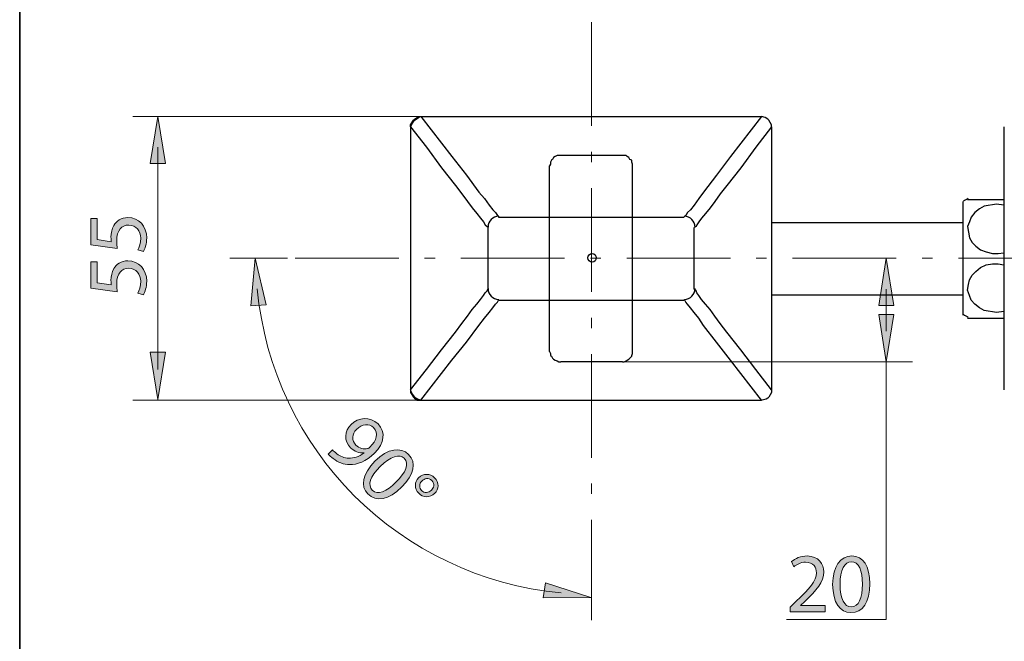
# Model space of a CAD drawing. Units: inches. Extents: x 35 to 405, y -36 to 334.
# Drawn here: x 35 to 111, y 241 to 289 of the extents above; entities that cross this region are included whole.
import ezdxf

# ---------------------------------------------------------------- set-up
doc = ezdxf.new("R2010")
doc.units = ezdxf.units.IN
doc.header["$MEASUREMENT"] = 0
doc.linetypes.add('AI-Linetype-7', pattern=[12.804524, 8.002828, -2.000707, 0.800283, -2.000707])
doc.linetypes.add('AI-Linetype-9', pattern=[12.804524, 8.002828, -2.000707, 0.800283, -2.000707])
doc.layers.add('Layer 1', color=7, linetype='Continuous')

# ---------------------------------------------------------------- blocks, each defined once
blk = doc.blocks.new('block 5')
at = {"layer": 'Layer 1'}
h = blk.add_hatch(color=7, dxfattribs=at)
h.dxf.hatch_style = 2
edge = h.paths.add_edge_path()
edge.add_spline(control_points=[(59.148, 255.545), (59.226, 255.448), (59.337, 255.356), (59.488, 255.232), (59.755, 255.029), (60.073, 254.905), (60.404, 254.896), (60.781, 254.877), (61.187, 254.997), (61.596, 255.296), (61.596, 255.296), (61.582, 255.31), (61.582, 255.31), (61.214, 255.273), (60.855, 255.393), (60.556, 255.692), (60.018, 256.231), (60.078, 256.98), (60.588, 257.491), (61.154, 258.057), (62.061, 258.145), (62.673, 257.533), (63.285, 256.921), (63.165, 256.046), (62.401, 255.282), (61.743, 254.624), (61.062, 254.385), (60.482, 254.394), (60.027, 254.399), (59.571, 254.578), (59.212, 254.864), (59.042, 254.988), (58.909, 255.112), (58.817, 255.213), (58.817, 255.213), (59.148, 255.545), (59.148, 255.545)], knot_values=[0, 0, 0, 0, 1, 1, 1, 2, 2, 2, 3, 3, 3, 4, 4, 4, 5, 5, 5, 6, 6, 6, 7, 7, 7, 8, 8, 8, 9, 9, 9, 10, 10, 10, 11, 11, 11, 12, 12, 12, 12], degree=3, periodic=1)
edge = h.paths.add_edge_path()
edge.add_spline(control_points=[(61.016, 257.119), (60.643, 256.746), (60.607, 256.258), (60.956, 255.908), (61.228, 255.637), (61.573, 255.558), (61.858, 255.632), (61.918, 255.646), (61.978, 255.678), (62.042, 255.743), (62.553, 256.254), (62.756, 256.833), (62.332, 257.256), (61.987, 257.602), (61.439, 257.542), (61.016, 257.119)], knot_values=[0, 0, 0, 0, 1, 1, 1, 2, 2, 2, 3, 3, 3, 4, 4, 4, 5, 5, 5, 5], degree=3, periodic=1)
h = blk.add_hatch(color=7, dxfattribs=at)
h.dxf.hatch_style = 2
edge = h.paths.add_edge_path()
edge.add_spline(control_points=[(64.504, 252.673), (63.487, 251.656), (62.549, 251.472), (61.886, 252.135), (61.302, 252.719), (61.453, 253.663), (62.434, 254.661), (63.437, 255.664), (64.422, 255.784), (65.029, 255.177), (65.659, 254.546), (65.457, 253.626), (64.504, 252.673)], knot_values=[0, 0, 0, 0, 1, 1, 1, 2, 2, 2, 3, 3, 3, 4, 4, 4, 4], degree=3, periodic=1)
edge = h.paths.add_edge_path()
edge.add_spline(control_points=[(62.834, 254.252), (62.056, 253.474), (61.854, 252.793), (62.222, 252.425), (62.636, 252.01), (63.317, 252.296), (64.081, 253.06), (64.817, 253.796), (65.112, 254.468), (64.693, 254.887), (64.339, 255.241), (63.648, 255.066), (62.834, 254.252)], knot_values=[0, 0, 0, 0, 1, 1, 1, 2, 2, 2, 3, 3, 3, 4, 4, 4, 4], degree=3, periodic=1)
h = blk.add_hatch(color=7, dxfattribs=at)
h.dxf.hatch_style = 2
edge = h.paths.add_edge_path()
edge.add_spline(control_points=[(67.049, 252.181), (66.676, 251.808), (66.133, 251.864), (65.816, 252.181), (65.457, 252.54), (65.484, 253.055), (65.806, 253.377), (66.156, 253.736), (66.699, 253.727), (67.04, 253.387), (67.417, 253.009), (67.362, 252.494), (67.049, 252.181)], knot_values=[0, 0, 0, 0, 1, 1, 1, 2, 2, 2, 3, 3, 3, 4, 4, 4, 4], degree=3, periodic=1)
edge = h.paths.add_edge_path()
edge.add_spline(control_points=[(66.055, 253.129), (65.843, 252.917), (65.834, 252.595), (66.036, 252.393), (66.244, 252.186), (66.571, 252.199), (66.796, 252.425), (66.966, 252.595), (67.081, 252.913), (66.819, 253.175), (66.58, 253.414), (66.253, 253.327), (66.055, 253.129)], knot_values=[0, 0, 0, 0, 1, 1, 1, 2, 2, 2, 3, 3, 3, 4, 4, 4, 4], degree=3, periodic=1)
at = {"layer": 'Layer 1', "lineweight": 0}
for points, knots in [([(59.148, 255.545), (59.226, 255.448), (59.337, 255.356), (59.488, 255.232), (59.755, 255.029), (60.073, 254.905), (60.404, 254.896), (60.781, 254.877), (61.187, 254.997), (61.596, 255.296), (61.596, 255.296), (61.582, 255.31), (61.582, 255.31), (61.214, 255.273), (60.855, 255.393), (60.556, 255.692), (60.018, 256.231), (60.078, 256.98), (60.588, 257.491), (61.154, 258.057), (62.061, 258.145), (62.673, 257.533), (63.285, 256.921), (63.165, 256.046), (62.401, 255.282), (61.743, 254.624), (61.062, 254.385), (60.482, 254.394), (60.027, 254.399), (59.571, 254.578), (59.212, 254.864), (59.042, 254.988), (58.909, 255.112), (58.817, 255.213), (58.817, 255.213), (59.148, 255.545), (59.148, 255.545)], [0, 0, 0, 0, 1, 1, 1, 2, 2, 2, 3, 3, 3, 4, 4, 4, 5, 5, 5, 6, 6, 6, 7, 7, 7, 8, 8, 8, 9, 9, 9, 10, 10, 10, 11, 11, 11, 12, 12, 12, 12]), ([(61.016, 257.119), (60.643, 256.746), (60.607, 256.258), (60.956, 255.908), (61.228, 255.637), (61.573, 255.558), (61.858, 255.632), (61.918, 255.646), (61.978, 255.678), (62.042, 255.743), (62.553, 256.254), (62.756, 256.833), (62.332, 257.256), (61.987, 257.602), (61.439, 257.542), (61.016, 257.119)], [0, 0, 0, 0, 1, 1, 1, 2, 2, 2, 3, 3, 3, 4, 4, 4, 5, 5, 5, 5]), ([(64.504, 252.673), (63.487, 251.656), (62.549, 251.472), (61.886, 252.135), (61.302, 252.719), (61.453, 253.663), (62.434, 254.661), (63.437, 255.664), (64.422, 255.784), (65.029, 255.177), (65.659, 254.546), (65.457, 253.626), (64.504, 252.673)], [0, 0, 0, 0, 1, 1, 1, 2, 2, 2, 3, 3, 3, 4, 4, 4, 4]), ([(62.834, 254.252), (62.056, 253.474), (61.854, 252.793), (62.222, 252.425), (62.636, 252.01), (63.317, 252.296), (64.081, 253.06), (64.817, 253.796), (65.112, 254.468), (64.693, 254.887), (64.339, 255.241), (63.648, 255.066), (62.834, 254.252)], [0, 0, 0, 0, 1, 1, 1, 2, 2, 2, 3, 3, 3, 4, 4, 4, 4]), ([(67.049, 252.181), (66.676, 251.808), (66.133, 251.864), (65.816, 252.181), (65.457, 252.54), (65.484, 253.055), (65.806, 253.377), (66.156, 253.736), (66.699, 253.727), (67.04, 253.387), (67.417, 253.009), (67.362, 252.494), (67.049, 252.181)], [0, 0, 0, 0, 1, 1, 1, 2, 2, 2, 3, 3, 3, 4, 4, 4, 4]), ([(66.055, 253.129), (65.843, 252.917), (65.834, 252.595), (66.036, 252.393), (66.244, 252.186), (66.571, 252.199), (66.796, 252.425), (66.966, 252.595), (67.081, 252.913), (66.819, 253.175), (66.58, 253.414), (66.253, 253.327), (66.055, 253.129)], [0, 0, 0, 0, 1, 1, 1, 2, 2, 2, 3, 3, 3, 4, 4, 4, 4])]:
    blk.add_open_spline(points, degree=3, knots=knots, dxfattribs=at)
blk = doc.blocks.new('block 11')
at = {"layer": 'Layer 1'}
h = blk.add_hatch(color=7, dxfattribs=at)
h.dxf.hatch_style = 2
edge = h.paths.add_edge_path()
edge.add_spline(control_points=[(94.496, 243.041), (94.496, 243.041), (94.496, 243.392), (94.496, 243.392), (94.496, 243.392), (94.945, 243.829), (94.945, 243.829), (96.026, 244.857), (96.514, 245.403), (96.52, 246.041), (96.52, 246.471), (96.312, 246.868), (95.681, 246.868), (95.297, 246.868), (94.978, 246.672), (94.783, 246.51), (94.783, 246.51), (94.6, 246.913), (94.6, 246.913), (94.893, 247.161), (95.31, 247.343), (95.798, 247.343), (96.709, 247.343), (97.093, 246.718), (97.093, 246.113), (97.093, 245.332), (96.527, 244.7), (95.635, 243.841), (95.635, 243.841), (95.297, 243.529), (95.297, 243.529), (95.297, 243.529), (95.297, 243.516), (95.297, 243.516), (95.297, 243.516), (97.197, 243.516), (97.197, 243.516), (97.197, 243.516), (97.197, 243.041), (97.197, 243.041), (97.197, 243.041), (94.496, 243.041), (94.496, 243.041)], knot_values=[0, 0, 0, 0, 1, 1, 1, 2, 2, 2, 3, 3, 3, 4, 4, 4, 5, 5, 5, 6, 6, 6, 7, 7, 7, 8, 8, 8, 9, 9, 9, 10, 10, 10, 11, 11, 11, 12, 12, 12, 13, 13, 13, 14, 14, 14, 14], degree=3, periodic=1)
h = blk.add_hatch(color=7, dxfattribs=at)
h.dxf.hatch_style = 2
edge = h.paths.add_edge_path()
edge.add_spline(control_points=[(100.646, 245.202), (100.646, 243.763), (100.113, 242.969), (99.175, 242.969), (98.349, 242.969), (97.789, 243.744), (97.776, 245.143), (97.776, 246.562), (98.388, 247.343), (99.247, 247.343), (100.139, 247.343), (100.646, 246.549), (100.646, 245.202)], knot_values=[0, 0, 0, 0, 1, 1, 1, 2, 2, 2, 3, 3, 3, 4, 4, 4, 4], degree=3, periodic=1)
edge = h.paths.add_edge_path()
edge.add_spline(control_points=[(98.349, 245.137), (98.349, 244.037), (98.687, 243.412), (99.208, 243.412), (99.794, 243.412), (100.073, 244.095), (100.073, 245.176), (100.073, 246.217), (99.807, 246.9), (99.214, 246.9), (98.713, 246.9), (98.349, 246.288), (98.349, 245.137)], knot_values=[0, 0, 0, 0, 1, 1, 1, 2, 2, 2, 3, 3, 3, 4, 4, 4, 4], degree=3, periodic=1)
at = {"layer": 'Layer 1', "lineweight": 0}
for points, knots in [([(94.496, 243.041), (94.496, 243.041), (94.496, 243.392), (94.496, 243.392), (94.496, 243.392), (94.945, 243.829), (94.945, 243.829), (96.026, 244.857), (96.514, 245.403), (96.52, 246.041), (96.52, 246.471), (96.312, 246.868), (95.681, 246.868), (95.297, 246.868), (94.978, 246.672), (94.783, 246.51), (94.783, 246.51), (94.6, 246.913), (94.6, 246.913), (94.893, 247.161), (95.31, 247.343), (95.798, 247.343), (96.709, 247.343), (97.093, 246.718), (97.093, 246.113), (97.093, 245.332), (96.527, 244.7), (95.635, 243.841), (95.635, 243.841), (95.297, 243.529), (95.297, 243.529), (95.297, 243.529), (95.297, 243.516), (95.297, 243.516), (95.297, 243.516), (97.197, 243.516), (97.197, 243.516), (97.197, 243.516), (97.197, 243.041), (97.197, 243.041), (97.197, 243.041), (94.496, 243.041), (94.496, 243.041)], [0, 0, 0, 0, 1, 1, 1, 2, 2, 2, 3, 3, 3, 4, 4, 4, 5, 5, 5, 6, 6, 6, 7, 7, 7, 8, 8, 8, 9, 9, 9, 10, 10, 10, 11, 11, 11, 12, 12, 12, 13, 13, 13, 14, 14, 14, 14]), ([(100.646, 245.202), (100.646, 243.763), (100.113, 242.969), (99.175, 242.969), (98.349, 242.969), (97.789, 243.744), (97.776, 245.143), (97.776, 246.562), (98.388, 247.343), (99.247, 247.343), (100.139, 247.343), (100.646, 246.549), (100.646, 245.202)], [0, 0, 0, 0, 1, 1, 1, 2, 2, 2, 3, 3, 3, 4, 4, 4, 4]), ([(98.349, 245.137), (98.349, 244.037), (98.687, 243.412), (99.208, 243.412), (99.794, 243.412), (100.073, 244.095), (100.073, 245.176), (100.073, 246.217), (99.807, 246.9), (99.214, 246.9), (98.713, 246.9), (98.349, 246.288), (98.349, 245.137)], [0, 0, 0, 0, 1, 1, 1, 2, 2, 2, 3, 3, 3, 4, 4, 4, 4])]:
    blk.add_open_spline(points, degree=3, knots=knots, dxfattribs=at)
blk = doc.blocks.new('block 20')
at = {"layer": 'Layer 1'}
h = blk.add_hatch(color=7, dxfattribs=at)
h.dxf.hatch_style = 2
edge = h.paths.add_edge_path()
edge.add_spline(control_points=[(40.988, 273.381), (40.988, 273.381), (40.988, 271.767), (40.988, 271.767), (40.988, 271.767), (42.075, 271.604), (42.075, 271.604), (42.062, 271.702), (42.049, 271.793), (42.049, 271.949), (42.049, 272.274), (42.12, 272.6), (42.277, 272.86), (42.465, 273.192), (42.83, 273.465), (43.363, 273.465), (44.19, 273.465), (44.808, 272.808), (44.808, 271.89), (44.808, 271.428), (44.678, 271.038), (44.548, 270.836), (44.548, 270.836), (44.112, 270.979), (44.112, 270.979), (44.216, 271.155), (44.346, 271.5), (44.346, 271.884), (44.346, 272.424), (43.995, 272.886), (43.429, 272.886), (42.882, 272.879), (42.491, 272.515), (42.491, 271.669), (42.491, 271.428), (42.517, 271.239), (42.537, 271.083), (42.537, 271.083), (40.506, 271.357), (40.506, 271.357), (40.506, 271.357), (40.506, 273.381), (40.506, 273.381), (40.506, 273.381), (40.988, 273.381), (40.988, 273.381)], knot_values=[0, 0, 0, 0, 1, 1, 1, 2, 2, 2, 3, 3, 3, 4, 4, 4, 5, 5, 5, 6, 6, 6, 7, 7, 7, 8, 8, 8, 9, 9, 9, 10, 10, 10, 11, 11, 11, 12, 12, 12, 13, 13, 13, 14, 14, 14, 15, 15, 15, 15], degree=3, periodic=1)
h = blk.add_hatch(color=7, dxfattribs=at)
h.dxf.hatch_style = 2
edge = h.paths.add_edge_path()
edge.add_spline(control_points=[(40.988, 270.042), (40.988, 270.042), (40.988, 268.428), (40.988, 268.428), (40.988, 268.428), (42.075, 268.265), (42.075, 268.265), (42.062, 268.363), (42.049, 268.454), (42.049, 268.61), (42.049, 268.936), (42.12, 269.261), (42.277, 269.522), (42.465, 269.853), (42.83, 270.127), (43.363, 270.127), (44.19, 270.127), (44.808, 269.47), (44.808, 268.552), (44.808, 268.09), (44.678, 267.699), (44.548, 267.498), (44.548, 267.498), (44.112, 267.641), (44.112, 267.641), (44.216, 267.816), (44.346, 268.161), (44.346, 268.545), (44.346, 269.085), (43.995, 269.548), (43.429, 269.548), (42.882, 269.541), (42.491, 269.177), (42.491, 268.331), (42.491, 268.09), (42.517, 267.901), (42.537, 267.745), (42.537, 267.745), (40.506, 268.018), (40.506, 268.018), (40.506, 268.018), (40.506, 270.042), (40.506, 270.042), (40.506, 270.042), (40.988, 270.042), (40.988, 270.042)], knot_values=[0, 0, 0, 0, 1, 1, 1, 2, 2, 2, 3, 3, 3, 4, 4, 4, 5, 5, 5, 6, 6, 6, 7, 7, 7, 8, 8, 8, 9, 9, 9, 10, 10, 10, 11, 11, 11, 12, 12, 12, 13, 13, 13, 14, 14, 14, 15, 15, 15, 15], degree=3, periodic=1)
at = {"layer": 'Layer 1', "lineweight": 0}
for points in [[(40.988, 273.381), (40.988, 273.381), (40.988, 271.767), (40.988, 271.767), (40.988, 271.767), (42.075, 271.604), (42.075, 271.604), (42.062, 271.702), (42.049, 271.793), (42.049, 271.949), (42.049, 272.274), (42.12, 272.6), (42.277, 272.86), (42.465, 273.192), (42.83, 273.465), (43.363, 273.465), (44.19, 273.465), (44.808, 272.808), (44.808, 271.89), (44.808, 271.428), (44.678, 271.038), (44.548, 270.836), (44.548, 270.836), (44.112, 270.979), (44.112, 270.979), (44.216, 271.155), (44.346, 271.5), (44.346, 271.884), (44.346, 272.424), (43.995, 272.886), (43.429, 272.886), (42.882, 272.879), (42.491, 272.515), (42.491, 271.669), (42.491, 271.428), (42.517, 271.239), (42.537, 271.083), (42.537, 271.083), (40.506, 271.357), (40.506, 271.357), (40.506, 271.357), (40.506, 273.381), (40.506, 273.381), (40.506, 273.381), (40.988, 273.381), (40.988, 273.381)], [(40.988, 270.042), (40.988, 270.042), (40.988, 268.428), (40.988, 268.428), (40.988, 268.428), (42.075, 268.265), (42.075, 268.265), (42.062, 268.363), (42.049, 268.454), (42.049, 268.61), (42.049, 268.936), (42.12, 269.261), (42.277, 269.522), (42.465, 269.853), (42.83, 270.127), (43.363, 270.127), (44.19, 270.127), (44.808, 269.47), (44.808, 268.552), (44.808, 268.09), (44.678, 267.699), (44.548, 267.498), (44.548, 267.498), (44.112, 267.641), (44.112, 267.641), (44.216, 267.816), (44.346, 268.161), (44.346, 268.545), (44.346, 269.085), (43.995, 269.548), (43.429, 269.548), (42.882, 269.541), (42.491, 269.177), (42.491, 268.331), (42.491, 268.09), (42.517, 267.901), (42.537, 267.745), (42.537, 267.745), (40.506, 268.018), (40.506, 268.018), (40.506, 268.018), (40.506, 270.042), (40.506, 270.042), (40.506, 270.042), (40.988, 270.042), (40.988, 270.042)]]:
    blk.add_open_spline(points, degree=3, knots=[0, 0, 0, 0, 1, 1, 1, 2, 2, 2, 3, 3, 3, 4, 4, 4, 5, 5, 5, 6, 6, 6, 7, 7, 7, 8, 8, 8, 9, 9, 9, 10, 10, 10, 11, 11, 11, 12, 12, 12, 13, 13, 13, 14, 14, 14, 15, 15, 15, 15], dxfattribs=at)
blk = doc.blocks.new('block 3')
at = {"layer": 'Layer 1'}
h = blk.add_hatch(color=7, dxfattribs=at)
h.dxf.hatch_style = 2
h.paths.add_polyline_path([(45.085, 277.634), (46.261, 277.634), (45.673, 281.269)])
h = blk.add_hatch(color=7, dxfattribs=at)
h.dxf.hatch_style = 2
h.paths.add_polyline_path([(52.86, 266.655), (54.033, 266.737), (53.193, 270.321)])
h = blk.add_hatch(color=7, dxfattribs=at)
h.dxf.hatch_style = 2
h.paths.add_polyline_path([(101.334, 266.687), (102.51, 266.687), (101.922, 270.321)])
h = blk.add_hatch(color=7, dxfattribs=at)
h.dxf.hatch_style = 2
h.paths.add_polyline_path([(102.51, 265.976), (101.334, 265.976), (101.922, 262.341)])
h = blk.add_hatch(color=7, dxfattribs=at)
h.dxf.hatch_style = 2
h.paths.add_polyline_path([(46.261, 263.064), (45.085, 263.064), (45.673, 259.429)])
h = blk.add_hatch(color=7, dxfattribs=at)
h.dxf.hatch_style = 2
h.paths.add_polyline_path([(75.604, 245.276), (75.426, 244.114), (79.108, 244.146)])
at = {"layer": 'Layer 1', "color": 7, "linetype": 'AI-Linetype-7', "lineweight": 18}
blk.add_lwpolyline([(79.163, 288.543), (79.163, 247.115)], dxfattribs=at)
at = {"layer": 'Layer 1', "color": 7, "lineweight": 13}
for points in [[(66.055, 281.269), (43.729, 281.269)], [(45.673, 278.892), (45.673, 261.751)], [(55.675, 270.321), (51.219, 270.321)], [(101.922, 267.945), (101.922, 264.704)], [(81.54, 262.327), (103.938, 262.327)], [(101.922, 262.327), (101.922, 242.449), (94.203, 242.449)], [(66.199, 259.374), (43.729, 259.374)], [(79.163, 247.115), (79.163, 242.377)]]:
    blk.add_lwpolyline(points, dxfattribs=at)
at = {"layer": 'Layer 1', "lineweight": 0}
for points in [[(45.085, 277.634), (46.261, 277.634), (45.673, 281.269), (45.085, 277.634)], [(52.86, 266.655), (54.033, 266.737), (53.193, 270.321), (52.86, 266.655)], [(101.334, 266.687), (102.51, 266.687), (101.922, 270.321), (101.334, 266.687)], [(102.51, 265.976), (101.334, 265.976), (101.922, 262.341), (102.51, 265.976)], [(46.261, 263.064), (45.085, 263.064), (45.673, 259.429), (46.261, 263.064)], [(75.604, 245.276), (75.426, 244.114), (79.108, 244.146), (75.604, 245.276)]]:
    blk.add_lwpolyline(points, dxfattribs=at)
at = {"layer": 'Layer 1', "color": 7, "lineweight": 30}
for points in [[(65.191, 280.476), (65.191, 280.476), (65.335, 280.765), (65.479, 280.981), (65.695, 281.125), (65.911, 281.269), (65.983, 281.269)], [(65.191, 280.476), (65.191, 280.548), (65.191, 280.62), (65.407, 280.981), (65.479, 281.053)], [(65.479, 281.053), (65.695, 281.197), (65.911, 281.269), (65.983, 281.269)], [(65.983, 281.269), (92.271, 281.269)], [(65.983, 281.269), (68.36, 278.172), (69.512, 276.731), (70.448, 275.435), (70.881, 274.931), (71.241, 274.427), (71.529, 274.067), (71.745, 273.851), (71.889, 273.634), (71.961, 273.562), (71.961, 273.49)], [(92.271, 281.269), (89.894, 278.172), (88.814, 276.731), (87.806, 275.435), (87.445, 274.931), (87.085, 274.427), (86.797, 274.067), (86.581, 273.851), (86.437, 273.634), (86.365, 273.562), (86.293, 273.49)], [(92.847, 280.981), (92.775, 281.053), (92.559, 281.197), (92.271, 281.269)], [(93.063, 280.476), (93.063, 280.548), (93.063, 280.62), (92.847, 280.981)], [(65.191, 280.476), (65.191, 260.166)], [(65.191, 280.476), (66.415, 278.892), (67.568, 277.308), (68.648, 275.939), (69.152, 275.291), (69.584, 274.715), (69.944, 274.211), (70.304, 273.778), (70.592, 273.418), (70.809, 273.13), (70.953, 272.914), (71.097, 272.77), (71.169, 272.698)], [(93.063, 280.476), (91.839, 278.892), (90.686, 277.308), (89.606, 275.939), (89.102, 275.291), (88.67, 274.715), (88.31, 274.211), (87.95, 273.778), (87.661, 273.418), (87.445, 273.13), (87.301, 272.914), (87.229, 272.77), (87.085, 272.698)], [(92.847, 280.188), (92.847, 280.188)], [(93.063, 280.476), (93.063, 260.166)], [(110.996, 280.476), (110.996, 260.166)], [(76.786, 278.244), (76.642, 278.244), (76.498, 278.244), (76.354, 278.172), (76.21, 278.1), (76.138, 277.956), (76.066, 277.884), (75.994, 277.74), (75.994, 277.596), (75.922, 277.452)], [(81.54, 278.244), (76.786, 278.244)], [(82.332, 277.452), (82.332, 277.596), (82.26, 277.74), (82.26, 277.884), (82.116, 277.956), (82.044, 278.1), (81.9, 278.172), (81.828, 278.244), (81.684, 278.244), (81.54, 278.244)], [(75.922, 263.119), (75.922, 277.452)], [(82.332, 263.119), (82.332, 277.452)], [(107.827, 274.715), (107.827, 265.928)], [(108.188, 274.859), (108.26, 274.859), (108.404, 274.859), (108.836, 274.859), (109.556, 274.859), (110.42, 274.859), (110.996, 274.859)], [(110.996, 274.427), (110.42, 274.499), (109.484, 274.355), (109.124, 274.139), (108.764, 273.851), (108.476, 273.49), (108.332, 273.13), (108.188, 272.77), (108.26, 272.338), (108.332, 271.906), (108.548, 271.546), (108.836, 271.258), (109.196, 270.97), (109.628, 270.826), (110.132, 270.682), (110.564, 270.682), (110.996, 270.754)], [(71.961, 273.49), (86.293, 273.49)], [(107.827, 273.058), (93.063, 273.058)], [(71.169, 267.945), (71.169, 272.698)], [(87.085, 267.945), (87.085, 272.698)], [(110.996, 266.216), (110.42, 266.144), (109.484, 266.288), (109.124, 266.504), (108.764, 266.792), (108.476, 267.08), (108.332, 267.441), (108.188, 267.873), (108.26, 268.305), (108.332, 268.665), (108.548, 269.025), (108.836, 269.313), (109.196, 269.601), (109.628, 269.817), (110.132, 269.889), (110.564, 269.889), (110.996, 269.817)], [(65.191, 260.166), (66.415, 261.751), (67.568, 263.263), (68.648, 264.632), (69.152, 265.28), (69.584, 265.856), (69.944, 266.36), (70.304, 266.792), (70.592, 267.153), (70.809, 267.441), (70.953, 267.657), (71.097, 267.801), (71.169, 267.945)], [(93.063, 260.166), (91.839, 261.751), (90.686, 263.263), (89.606, 264.632), (89.102, 265.28), (88.67, 265.856), (88.31, 266.36), (87.95, 266.792), (87.661, 267.153), (87.445, 267.441), (87.301, 267.657), (87.229, 267.801), (87.085, 267.945)], [(65.983, 259.374), (68.36, 262.471), (69.512, 263.84), (70.448, 265.136), (70.881, 265.712), (71.241, 266.144), (71.529, 266.504), (71.745, 266.792), (71.889, 266.936), (71.961, 267.08)], [(71.961, 267.08), (86.293, 267.08)], [(92.271, 259.374), (89.894, 262.471), (88.814, 263.84), (87.806, 265.136), (87.445, 265.712), (87.085, 266.144), (86.797, 266.504), (86.581, 266.792), (86.437, 266.936), (86.365, 267.08), (86.293, 267.08)], [(93.063, 267.513), (107.827, 267.513)], [(108.188, 265.712), (108.26, 265.712), (108.404, 265.712), (108.836, 265.712), (109.556, 265.712), (110.42, 265.712), (110.996, 265.712)], [(75.922, 263.119), (75.994, 262.975), (75.994, 262.831), (76.066, 262.759), (76.138, 262.615), (76.21, 262.543), (76.354, 262.471), (76.498, 262.399), (76.642, 262.327), (76.786, 262.327)], [(81.54, 262.327), (81.684, 262.327), (81.828, 262.399), (81.9, 262.471), (82.044, 262.543), (82.116, 262.615), (82.26, 262.759), (82.26, 262.831), (82.332, 262.975), (82.332, 263.119)], [(81.54, 262.327), (76.786, 262.327)], [(65.191, 260.166), (65.191, 260.094), (65.335, 259.806), (65.479, 259.59), (65.767, 259.446), (65.983, 259.374)], [(65.191, 260.166), (65.191, 260.094), (65.191, 259.95), (65.407, 259.59)], [(65.407, 260.455), (65.407, 260.455)], [(93.063, 260.166), (93.063, 260.094), (93.063, 259.95), (92.847, 259.59), (92.775, 259.518)], [(65.407, 259.59), (65.479, 259.518), (65.695, 259.374), (65.983, 259.374)], [(65.983, 259.374), (92.271, 259.374)], [(92.775, 259.518), (92.631, 259.446), (92.343, 259.374), (92.271, 259.374)]]:
    blk.add_lwpolyline(points, dxfattribs=at)
at = {"layer": 'Layer 1', "color": 7, "linetype": 'AI-Linetype-9', "lineweight": 18}
blk.add_lwpolyline([(56.268, 270.321), (196.993, 270.321)], dxfattribs=at)
at = {"layer": 'Layer 1', "color": 7, "lineweight": 30}
for points in [[(108.254, 274.94), (108.124, 274.879), (107.996, 274.811), (107.871, 274.739)], [(71.997, 273.562), (71.539, 273.562), (71.169, 273.192), (71.169, 272.734)], [(87.157, 272.734), (87.157, 273.192), (86.787, 273.562), (86.329, 273.562)], [(71.169, 267.981), (71.169, 267.523), (71.539, 267.153), (71.997, 267.153)], [(86.329, 267.153), (86.787, 267.153), (87.157, 267.523), (87.157, 267.981)], [(107.871, 265.976), (107.996, 265.904), (108.123, 265.836), (108.254, 265.775)]]:
    blk.add_open_spline(points, degree=3, dxfattribs=at)
blk.add_open_spline([(79.523, 270.357), (79.523, 270.536), (79.378, 270.682), (79.199, 270.682), (79.02, 270.682), (78.875, 270.536), (78.875, 270.357), (78.875, 270.178), (79.02, 270.033), (79.199, 270.033), (79.378, 270.033), (79.523, 270.178), (79.523, 270.357)], degree=3, knots=[0, 0, 0, 0, 1, 1, 1, 2, 2, 2, 3, 3, 3, 4, 4, 4, 4], dxfattribs=at)
at = {"layer": 'Layer 1', "color": 7, "lineweight": 13}
blk.add_open_spline([(53.346, 267.966), (54.497, 255.517), (64.358, 245.656), (76.808, 244.504)], degree=3, dxfattribs=at)
at = {"layer": 'Layer 1'}
for name in ['block 20', 'block 5', 'block 11']:
    blk.add_blockref(name, (0, 0), dxfattribs=at)

msp = doc.modelspace()

# ---------------------------------------------------------------- linework, layer by layer
at = {"layer": 'Layer 1', "color": 7, "lineweight": 35}
msp.add_lwpolyline([(405, -36.481), (35, -36.481), (35, 333.519), (405, 333.519), (405, -36.481)], dxfattribs=at)

# ---------------------------------------------------------------- block references
at = {"layer": 'Layer 1'}
msp.add_blockref('block 3', (0, 0), dxfattribs=at)

doc.saveas('drawing.dxf')
